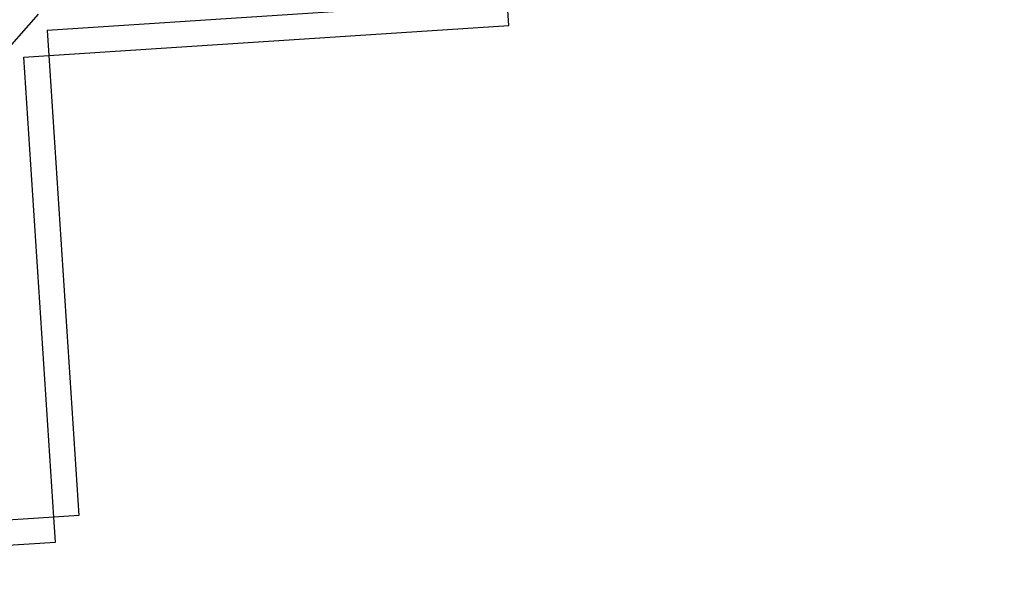
# Model space of a CAD drawing. Extents: x -18763 to 52779, y -147 to 50299.
# Drawn here: x -14374 to -12404, y 10681 to 11808 of the extents above; entities that cross this region are included whole.
import ezdxf

# ---------------------------------------------------------------- set-up
doc = ezdxf.new("R2010")
doc.units = 0
for name, color, linetype in [('X-2499-GF-B$0$A-DOOR', 11, 'CONTINUOUS'), ('X-2499-GF-B$0$A-DOOR-FRAM-1', 11, 'CONTINUOUS'), ('X-2499-GF-B$0$A-FLOR', 11, 'CONTINUOUS'), ('X-XREF', 7, 'CONTINUOUS')]:
    doc.layers.add(name, color=color, linetype=linetype)

# ---------------------------------------------------------------- blocks, each defined once
blk = doc.blocks.new('X-2499-GF-B')
at = {"layer": 'X-2499-GF-B$0$A-DOOR'}
for p, q in [((-13398.9, 11847), (-14319.1, 11786.7)), ((-13395.6, 11797.1), (-13398.9, 11847)), ((-14315.8, 11736.8), (-13395.6, 11797.1)), ((-14319.1, 11786.7), (-14315.8, 11736.8)), ((-14365.7, 11733.5), (-14315.8, 11736.8)), ((-14305.4, 10813.4), (-14365.7, 11733.5)), ((-14315.8, 11736.8), (-14255.5, 10816.6)), ((-14305.4, 10813.4), (-15225.6, 10753.1)), ((-14255.5, 10816.6), (-14305.4, 10813.4)), ((-14302.1, 10763.5), (-14305.4, 10813.4)), ((-15222.3, 10703.2), (-14302.1, 10763.5))]:
    blk.add_line(p, q, dxfattribs=at)
at = {"layer": 'X-2499-GF-B$0$A-DOOR-FRAM-1'}
blk.add_line((-14853.9, 11229.5), (-14336.2, 11819.8), dxfattribs=at)
at = {"layer": 'X-2499-GF-B$0$A-FLOR'}
for start, end in [(133.02537, 164.18951), (133.02536, 149.6732)]:
    blk.add_arc((0, 0), 15700, start, end, dxfattribs=at)

msp = doc.modelspace()

# ---------------------------------------------------------------- block references
at = {"layer": 'X-XREF'}
msp.add_blockref('X-2499-GF-B', (0, 0), dxfattribs=at)

doc.saveas('drawing.dxf')
